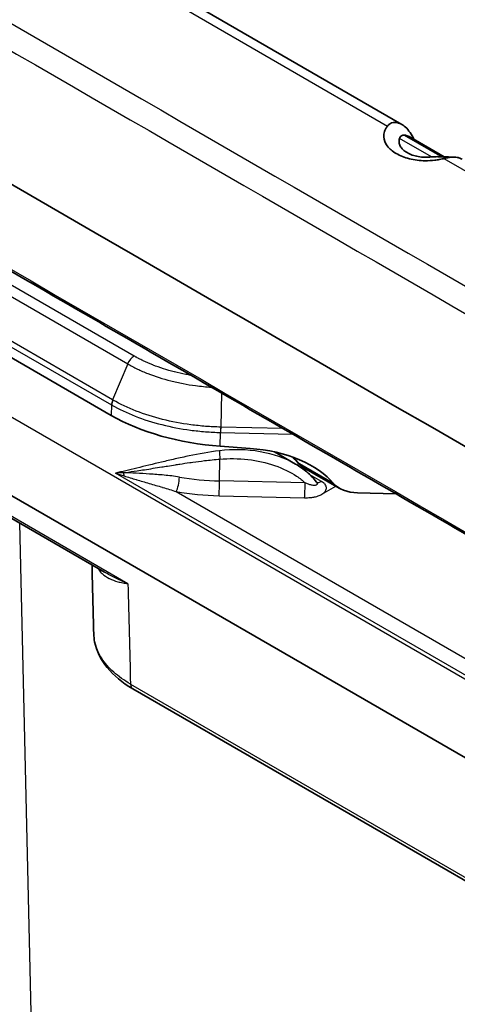
# Model space of a CAD drawing. Units: millimetres. Extents: x -71760 to 80633, y -150749 to 2280.
# Drawn here: x 1026 to 1077, y 485 to 600 of the extents above; entities that cross this region are included whole.
import ezdxf

# ---------------------------------------------------------------- set-up
doc = ezdxf.new("R2010")
doc.units = ezdxf.units.MM
doc.header["$LTSCALE"] = 4
doc.layers.add('Visible (ISO)', color=7, linetype='Continuous', lineweight=35)
doc.layers.add('Visible Narrow (ISO)', color=7, linetype='Continuous', lineweight=25)

msp = doc.modelspace()

# ---------------------------------------------------------------- linework, layer by layer
at = {"layer": 'Visible (ISO)'}
for p, q in [((1046.824, 601.02), (1070.528, 587.334)), ((1075.217, 583.573), (1070.834, 586.104)), ((1075.457, 583.566), (1071.382, 585.919)), ((1070.336, 584.805), (1070.337, 584.805)), ((1072.419, 583.602), (1072.42, 583.602)), ((1004.313, 572.151), (1036.688, 553.459)), ((985.009, 567.238), (1186.286, 451.031)), ((1035.888, 535.229), (987.405, 563.22)), ((1052.852, 549.627), (1049.383, 549.879)), ((1055.713, 549.208), (1058.145, 547.804)), ((1059.108, 547.374), (1063.224, 544.998)), ((1060.569, 545.71), (1060.569, 545.71)), ((1065.367, 544.448), (1069.818, 544.346)), ((1035.888, 535.229), (1035.888, 535.229)), ((1039.192, 521.644), (1133.728, 467.064))]:
    msp.add_line(p, q, dxfattribs=at)
for centre, major_axis, ratio, start_param, end_param in [((54968.709, 31653.003), (76200, 0), 0.5773503, 3.9243993, 3.9295823), ((1050.13, 559.851), (19.018, -1.369), 0.5244778, 3.965846, 4.7108531), ((1052.202, 543.082), (11.519, -0.692), 0.5696462, 0.4845099, 1.5486355), ((1051.407, 543.54), (9.819, -0.117), 0.6039827, 0.8217865, 0.8218112), ((1059.086, 548.364), (-0.59, -0.483), 0.4239849, 0.0000049, 0.0000808), ((1065.275, 546.16), (2.992, -0.18), 0.5696462, 3.6261026, 4.7774946)]:
    msp.add_ellipse(centre, major_axis=major_axis, ratio=ratio, start_param=start_param, end_param=end_param, dxfattribs=at)
for points, knots in [([(1075.413, 583.372), (1075.307, 583.346), (1075.131, 583.301), (1074.707, 583.222), (1074.528, 583.195), (1073.986, 583.132), (1073.619, 583.113), (1072.613, 583.127), (1071.983, 583.207), (1070.83, 583.498), (1070.306, 583.703), (1069.432, 584.207), (1069.077, 584.509), (1068.573, 585.175), (1068.433, 585.539), (1068.409, 586.12), (1068.441, 586.332), (1068.551, 586.645), (1068.598, 586.749), (1068.734, 586.993), (1068.812, 587.094), (1068.858, 587.156)], [-0.56192815, -0.56192815, -0.56192815, -0.56192815, -0.52689356, -0.52689356, -0.50165465, -0.50165465, -0.45183193, -0.45183193, -0.36500472, -0.36500472, -0.2810223, -0.2810223, -0.19704039, -0.19704039, -0.11015964, -0.11015964, -0.06030296, -0.06030296, -0.0350513, -0.0350513, -0.000001, -0.000001, -0.000001, -0.000001]), ([(1068.858, 587.156), (1068.908, 587.223), (1068.988, 587.304), (1069.159, 587.434), (1069.244, 587.481), (1069.549, 587.595), (1069.767, 587.588), (1070.024, 587.538), (1070.088, 587.522), (1070.333, 587.444), (1070.501, 587.359), (1071.049, 586.989), (1071.409, 586.568), (1071.727, 586.007)], [-1.33481837, -1.33481837, -1.33481837, -1.33481837, -1.28530466, -1.28530466, -1.24101175, -1.24101175, -1.13588261, -1.13588261, -1.09965418, -1.09965418, -0.99488296, -0.99488296, -0.73005298, -0.73005298, -0.73005298, -0.73005298]), ([(1070.251, 585.697), (1070.273, 585.77), (1070.305, 585.834), (1070.379, 585.945), (1070.422, 585.99), (1070.521, 586.059), (1070.577, 586.083), (1070.7, 586.108), (1070.766, 586.11), (1070.834, 586.105)], [0.0000000024, 0.0000000024, 0.0000000024, 0.0000000024, 0.0003854969, 0.0003854969, 0.0007709938, 0.0007709938, 0.0011564907, 0.0011564907, 0.0015419875, 0.0015419875, 0.0015419875, 0.0015419875]), ([(1070.834, 586.105), (1070.967, 586.102), (1071.118, 586.052), (1071.299, 585.965), (1071.341, 585.943), (1071.382, 585.919)], [0, 0, 0, 0, 0.0007876766, 0.0007876766, 0.0010327979, 0.0010327979, 0.0010327979, 0.0010327979]), ([(1179.848, 480.902), (1178.179, 481.862), (1176.51, 482.823), (1170.122, 486.499), (1165.404, 489.215), (1155.969, 494.648), (1151.252, 497.365), (1141.82, 502.8), (1137.104, 505.517), (1127.674, 510.953), (1122.96, 513.671), (1113.532, 519.109), (1108.819, 521.828), (1099.394, 527.267), (1094.682, 529.986), (1085.259, 535.426), (1080.549, 538.147), (1071.129, 543.588), (1066.419, 546.31), (1057.001, 551.753), (1052.293, 554.474), (1042.878, 559.919), (1038.171, 562.641), (1028.758, 568.087), (1024.052, 570.811), (1014.642, 576.258), (1009.938, 578.982), (1003.527, 582.695), (1001.819, 583.684), (1000.112, 584.673)], [1.569129574, 1.569129574, 1.569129574, 1.569129574, 1.569222357, 1.569222357, 1.5694846825, 1.5694846825, 1.5697470081, 1.5697470081, 1.5700093337, 1.5700093337, 1.5702716592, 1.5702716592, 1.5705339848, 1.5705339848, 1.5707963104, 1.5707963104, 1.5710586359, 1.5710586359, 1.5713209615, 1.5713209615, 1.571583287, 1.571583287, 1.5718456126, 1.5718456126, 1.5721079382, 1.5721079382, 1.5723702638, 1.5723702638, 1.5724654723, 1.5724654723, 1.5724654723, 1.5724654723]), ([(1073.963, 583.554), (1073.836, 583.541), (1073.708, 583.529), (1073.453, 583.518), (1073.325, 583.517), (1073.071, 583.524), (1072.943, 583.532), (1072.689, 583.558), (1072.562, 583.576), (1072.193, 583.643), (1071.96, 583.705), (1071.517, 583.859), (1071.312, 583.952), (1070.948, 584.161), (1070.786, 584.28), (1070.518, 584.534), (1070.41, 584.67), (1070.254, 584.956), (1070.209, 585.101), (1070.189, 585.324), (1070.191, 585.399), (1070.21, 585.549), (1070.23, 585.623), (1070.251, 585.697)], [0.0000000237, 0.0000000237, 0.0000000237, 0.0000000237, 0.0003823898, 0.0003823898, 0.0007647795, 0.0007647795, 0.0011471693, 0.0011471693, 0.0015295591, 0.0015295591, 0.0022943386, 0.0022943386, 0.0030591182, 0.0030591182, 0.0038238977, 0.0038238977, 0.0045886773, 0.0045886773, 0.0053534568, 0.0053534568, 0.0057358466, 0.0057358466, 0.0061182364, 0.0061182364, 0.0061182364, 0.0061182364]), ([(1074.822, 583.587), (1074.778, 583.589), (1074.733, 583.59), (1074.576, 583.592), (1074.458, 583.589), (1074.214, 583.576), (1074.09, 583.565), (1073.963, 583.554)], [0.00061199997, 0.00061199997, 0.00061199997, 0.00061199997, 0.00077128808, 0.00077128808, 0.00115693211, 0.00115693211, 0.00154257615, 0.00154257615, 0.00154257615, 0.00154257615]), ([(1077.536, 583.288), (1077.416, 583.357), (1077.29, 583.415), (1077.094, 583.477), (1077.03, 583.493), (1076.772, 583.543), (1076.544, 583.555), (1076.113, 583.515), (1075.978, 583.496), (1075.681, 583.44), (1075.529, 583.401), (1075.413, 583.372)], [-0.23926637, -0.23926637, -0.23926637, -0.23926637, -0.1807582, -0.1807582, -0.15312303, -0.15312303, -0.07226805, -0.07226805, -0.03803355, -0.03803355, 0, 0, 0, 0]), ([(1058.145, 547.804), (1058.611, 547.535), (1059.054, 547.231), (1059.876, 546.539), (1060.257, 546.143), (1060.569, 545.71)], [0, 0, 0, 0, 0.1667829, 0.1667829, 0.34073827, 0.34073827, 0.34073827, 0.34073827]), ([(1039.192, 521.644), (1037.995, 522.335), (1036.971, 523.171), (1035.47, 525.011), (1034.958, 526.043), (1034.696, 527.415), (1034.661, 527.729), (1034.653, 528.044)], [0, 0, 0, 0, 0.4928022, 0.4928022, 0.9725085, 0.9725085, 1.1126748, 1.1126748, 1.1126748, 1.1126748])]:
    msp.add_open_spline(points, degree=3, knots=knots, dxfattribs=at)
for points in [[(1071.728, 586.007), (1071.809, 585.863), (1071.891, 585.72), (1071.973, 585.578)], [(1071.94, 585.465), (1071.941, 585.465), (1071.941, 585.465), (1071.941, 585.465)], [(1074.822, 583.587), (1075.428, 583.563), (1076.015, 583.552), (1076.598, 583.541)], [(1058.496, 547.881), (1058.291, 548.133), (1058.061, 548.374), (1057.814, 548.603)], [(1059.093, 547.383), (1058.868, 547.515), (1058.659, 547.682), (1058.496, 547.881)], [(1060.569, 545.71), (1060.582, 545.691), (1060.592, 545.682), (1060.592, 545.682)], [(1034.653, 528.044), (1034.585, 530.716), (1034.516, 533.388), (1034.449, 536.06)]]:
    msp.add_open_spline(points, degree=3, dxfattribs=at)
at = {"layer": 'Visible Narrow (ISO)'}
for p, q in [((1036.851, 555.284), (939.43, 611.53)), ((939.29, 610.937), (1036.711, 554.691)), ((1044.701, 601.104), (1068.858, 587.156)), ((1073.963, 583.554), (1070.251, 585.697)), ((1039.358, 560.381), (998.9, 583.74)), ((1071.326, 583.953), (1071.326, 583.953)), ((997.39, 583.257), (1038.601, 559.464)), ((1075.413, 583.372), (1099.57, 569.425)), ((1038.632, 533.876), (985.978, 564.275)), ((1167.136, 471.216), (1004.821, 564.929)), ((1038.601, 559.464), (1036.851, 555.284)), ((1049.517, 556.08), (1049.432, 552.105)), ((1036.854, 555.282), (1036.851, 555.284)), ((1036.716, 554.689), (1036.688, 553.459)), ((1036.711, 554.691), (1036.716, 554.689)), ((1049.383, 549.879), (1049.419, 551.479)), ((1049.419, 551.479), (1049.425, 551.479)), ((1049.425, 551.479), (1057.807, 551.287)), ((1049.432, 552.105), (1049.428, 552.105)), ((1056.68, 551.939), (1049.432, 552.105)), ((1051.362, 549.472), (1051.363, 549.472)), ((1045.242, 548.641), (1045.242, 548.641)), ((1045.375, 548.669), (1045.375, 548.669)), ((1049.293, 545.838), (1049.35, 548.382)), ((1056.087, 548.719), (1056.087, 548.719)), ((1062.579, 545.525), (1058.594, 547.826)), ((1134.857, 490.347), (1037.165, 546.749)), ((1059.256, 545.61), (1049.293, 545.838)), ((1061.159, 545.791), (1059.824, 546.562)), ((1044.261, 544.591), (1129.544, 495.353)), ((1061.197, 544.28), (1062.832, 545.224)), ((1049.243, 544.114), (1059.206, 543.886)), ((1028.875, 419.393), (1026.057, 540.904)), ((1038.93, 522.181), (1133.466, 467.601))]:
    msp.add_line(p, q, dxfattribs=at)
for start, end in [(89.97337026, 89.97337029), (89.97773602, 89.97773604), (89.97948088, 89.9794809), (89.98384883, 89.98384885), (89.98559181, 89.98559183), (89.98996133, 89.98996135), (89.99170304, 89.99170306), (89.99607352, 89.99607354), (89.9978146, 89.99781461), (90.00218539, 90.0021854), (90.00392646, 90.00392648), (90.00829694, 90.00829696), (90.01003865, 90.01003867), (90.01440817, 90.01440819), (90.01615115, 90.01615117), (90.0205191, 90.02051912), (90.02226396, 90.02226398), (90.02662971, 90.02662974)]:
    msp.add_arc((4436.47, -74552.505), 76196.591, start, end, dxfattribs=at)
for centre, major_axis, ratio, start_param, end_param in [((54968.709, 31667.002), (76194.248, 0), 0.5773503, 3.9243551, 3.9296265), ((54968.709, 31665.727), (-76196.591, 0), 0.5773503, 0.7827788, 0.7880176), ((54968.709, 31640.278), (-76196.591, 0), 0.5773503, 0.7837171, 0.7870792), ((1039.358, 559.344), (0.635, 1.1), 0.5773503, 0.7853981, 1.7889625), ((1037.609, 555.164), (0.635, 1.1), 0.5773503, 1.7889625, 2.3125622), ((1037.613, 555.161), (0.633, 1.101), 0.5786077, 1.787768, 2.3113688), ((1037.652, 555.139), (0.63, 1.103), 0.5768038, 1.7862416, 2.3098042), ((1056.707, 566.529), (25.594, 3.962), 0.5504033, 3.7440392, 3.7465597), ((1056.214, 565.672), (25.291, 3.587), 0.5512585, 3.7577063, 3.7602632), ((1049.469, 552.166), (0.032, 1.27), 0.0311274, 1.6194736, 2.1430744), ((1049.475, 552.166), (0.029, 1.27), 0.0323627, 1.6194124, 2.1430125), ((1049.38, 548.794), (0.066, -0.759), 0.1023707, 3.8883621, 5.2771811), ((1051.407, 543.54), (9.819, -0.117), 0.6039827, 0.8218112, 1.7965606), ((1037.337, 546.272), (-0.086, -1.267), 0.6674584, 1.7347579, 2.0430556), ((1059.086, 548.364), (-0.59, -0.483), 0.4239849, 0.0000808, 0.328518), ((1044.261, 545.628), (-0.215, -1.252), 0.2327094, 0.6355847, 2.1598891), ((1049.332, 554.336), (16.645, -0.467), 0.510244, 4.4398356, 4.724307), ((1049.243, 545.151), (-0.029, -1.27), 0.0323627, 0.6158503, 2.1430134), ((1061.159, 546.828), (-0.635, -1.1), 0.5773503, 0.0744363, 0.0744681), ((1061.159, 546.828), (-0.635, -1.1), 0.5773503, 0.074838, 0.7853982), ((1049.284, 553.141), (17.754, -0.52), 0.5081094, 4.4404572, 4.7249294), ((1059.206, 544.923), (-0.029, -1.27), 0.0323627, 0.6158503, 2.1430134), ((1072.99, 255.904), (-32.468, 974.438), 0.0268487, 1.2806204, 1.2931192), ((1039.827, 522.744), (-0.635, -1.1), 0.5773503, 5.5414204, 6.2831853)]:
    msp.add_ellipse(centre, major_axis=major_axis, ratio=ratio, start_param=start_param, end_param=end_param, dxfattribs=at)
for points, knots in [([(1038.601, 559.464), (1038.963, 559.255), (1039.344, 559.055), (1040.132, 558.679), (1040.538, 558.502), (1041.794, 558.008), (1042.68, 557.725), (1044.083, 557.371), (1044.564, 557.264), (1045.531, 557.08), (1046.019, 557.001), (1047.118, 556.856), (1047.73, 556.795), (1048.35, 556.755)], [-0.00000006, -0.00000006, -0.00000006, -0.00000006, 0.001538694, 0.001538694, 0.003077447, 0.003077447, 0.006154955, 0.006154955, 0.007693709, 0.007693709, 0.009232462, 0.009232462, 0.011119998, 0.011119998, 0.011119998, 0.011119998]), ([(1045.963, 558.135), (1045.769, 558.167), (1045.575, 558.202), (1045.383, 558.238), (1045.375, 558.24), (1045.367, 558.241), (1045.359, 558.243), (1044.915, 558.328), (1044.474, 558.426), (1044.045, 558.534), (1044.034, 558.537), (1044.024, 558.539), (1044.013, 558.542), (1043.151, 558.761), (1042.333, 559.023), (1041.56, 559.328), (1041.546, 559.333), (1041.532, 559.339), (1041.518, 559.344), (1041.141, 559.494), (1040.776, 559.653), (1040.421, 559.823), (1040.405, 559.83), (1040.39, 559.838), (1040.375, 559.845), (1040.206, 559.926), (1040.041, 560.009), (1039.879, 560.095), (1039.862, 560.103), (1039.846, 560.112), (1039.83, 560.12), (1039.758, 560.158), (1039.686, 560.197), (1039.615, 560.236), (1039.599, 560.245), (1039.583, 560.254), (1039.567, 560.263), (1039.54, 560.278), (1039.513, 560.293), (1039.486, 560.308), (1039.464, 560.321), (1039.443, 560.333), (1039.422, 560.345), (1039.4, 560.357), (1039.379, 560.369), (1039.358, 560.381)], [0.0036519337, 0.0036519337, 0.0036519337, 0.0036519337, 0.0042559861, 0.0042559861, 0.0042559861, 0.0042815219, 0.0042815219, 0.0042815219, 0.0056746482, 0.0056746482, 0.0056746482, 0.0057086971, 0.0057086971, 0.0057086971, 0.0085119723, 0.0085119723, 0.0085119723, 0.0085630438, 0.0085630438, 0.0085630438, 0.0099306343, 0.0099306343, 0.0099306343, 0.0099902266, 0.0099902266, 0.0099902266, 0.0106399653, 0.0106399653, 0.0106399653, 0.0107042058, 0.0107042058, 0.0107042058, 0.0109946309, 0.0109946309, 0.0109946309, 0.0110607295, 0.0110607295, 0.0110607295, 0.0111719636, 0.0111719636, 0.0111719636, 0.01126063, 0.01126063, 0.01126063, 0.0113492964, 0.0113492964, 0.0113492964, 0.0113492964]), ([(1049.428, 552.105), (1048.842, 552.12), (1048.259, 552.15), (1047.679, 552.195), (1047.099, 552.241), (1046.524, 552.302), (1045.959, 552.377), (1044.828, 552.529), (1043.729, 552.738), (1042.664, 553.005), (1041.6, 553.272), (1040.564, 553.6), (1039.596, 553.979), (1038.627, 554.357), (1037.727, 554.784), (1036.896, 555.258)], [0, 0, 0, 0, 0.001755925, 0.001755925, 0.001755925, 0.003510308, 0.003510308, 0.003510308, 0.0070237, 0.0070237, 0.0070237, 0.01053555, 0.01053555, 0.01053555, 0.014047401, 0.014047401, 0.014047401, 0.014047401]), ([(1036.757, 554.665), (1037.595, 554.187), (1038.502, 553.758), (1039.478, 553.377), (1040.457, 552.994), (1041.505, 552.662), (1042.582, 552.392), (1043.658, 552.121), (1044.769, 551.91), (1045.912, 551.756), (1046.484, 551.68), (1047.065, 551.618), (1047.651, 551.572), (1048.238, 551.525), (1048.827, 551.494), (1049.419, 551.479)], [0, 0, 0, 0, 0.003525791, 0.003525791, 0.003525791, 0.007065543, 0.007065543, 0.007065543, 0.01060381, 0.01060381, 0.01060381, 0.012371112, 0.012371112, 0.012371112, 0.014138414, 0.014138414, 0.014138414, 0.014138414]), ([(1049.278, 549.347), (1048.065, 549.193), (1046.902, 548.982), (1045.775, 548.752), (1045.212, 548.637), (1044.654, 548.516), (1044.115, 548.394), (1043.576, 548.272), (1043.054, 548.15), (1042.548, 548.029), (1041.536, 547.788), (1040.584, 547.552), (1039.684, 547.334), (1039.234, 547.224), (1038.796, 547.12), (1038.376, 547.022), (1037.957, 546.924), (1037.553, 546.833), (1037.165, 546.749)], [0, 0, 0, 0, 0.003618268, 0.003618268, 0.003618268, 0.005427402, 0.005427402, 0.005427402, 0.007236535, 0.007236535, 0.007236535, 0.010854803, 0.010854803, 0.010854803, 0.012663937, 0.012663937, 0.012663937, 0.014473071, 0.014473071, 0.014473071, 0.014473071]), ([(1038.129, 546.797), (1038.208, 546.808), (1038.287, 546.818), (1038.367, 546.829), (1038.795, 546.886), (1039.239, 546.949), (1039.695, 547.018), (1039.976, 547.06), (1040.262, 547.103), (1040.552, 547.149), (1041.206, 547.251), (1041.884, 547.36), (1042.588, 547.473), (1042.8, 547.507), (1043.014, 547.541), (1043.231, 547.576), (1043.536, 547.625), (1043.847, 547.674), (1044.163, 547.723), (1044.332, 547.749), (1044.503, 547.775), (1044.676, 547.802), (1045.055, 547.859), (1045.44, 547.917), (1045.829, 547.972), (1045.947, 547.989), (1046.067, 548.006), (1046.186, 548.022), (1046.637, 548.084), (1047.093, 548.144), (1047.556, 548.199), (1048.142, 548.269), (1048.74, 548.332), (1049.35, 548.382)], [0.001003528, 0.001003528, 0.001003528, 0.001003528, 0.001342591, 0.001342591, 0.001342591, 0.003160641, 0.003160641, 0.003160641, 0.004281649, 0.004281649, 0.004281649, 0.00680283, 0.00680283, 0.00680283, 0.007559771, 0.007559771, 0.007559771, 0.008627124, 0.008627124, 0.008627124, 0.009198831, 0.009198831, 0.009198831, 0.010453616, 0.010453616, 0.010453616, 0.010837892, 0.010837892, 0.010837892, 0.012283174, 0.012283174, 0.012283174, 0.014116014, 0.014116014, 0.014116014, 0.014116014]), ([(1049.35, 548.382), (1050.367, 548.471), (1051.485, 548.462), (1052.603, 548.332), (1053.672, 548.207), (1054.738, 547.971), (1055.705, 547.641), (1056.687, 547.306), (1057.565, 546.874), (1058.275, 546.394), (1058.648, 546.143), (1058.975, 545.878), (1059.256, 545.61)], [1.3220742, 1.3220742, 1.3220742, 1.3220742, 1.6814151, 1.6814151, 1.6814151, 2.0248832, 2.0248832, 2.0248832, 2.3733842, 2.3733842, 2.3733842, 2.5562486, 2.5562486, 2.5562486, 2.5562486]), ([(1044.622, 546.282), (1044.015, 546.386), (1043.424, 546.456), (1042.847, 546.512), (1042.268, 546.567), (1041.702, 546.607), (1041.16, 546.64), (1040.617, 546.673), (1040.095, 546.7), (1039.59, 546.726), (1039.085, 546.751), (1038.598, 546.777), (1038.129, 546.797)], [0, 0, 0, 0, 0.0018853222, 0.0018853222, 0.0018853222, 0.0037742118, 0.0037742118, 0.0037742118, 0.0056674565, 0.0056674565, 0.0056674565, 0.0075641268, 0.0075641268, 0.0075641268, 0.0075641268]), ([(1059.108, 547.374), (1059.062, 547.401), (1059.019, 547.428), (1058.977, 547.457), (1058.818, 547.567), (1058.69, 547.693), (1058.594, 547.826)], [2.29196762, 2.29196762, 2.29196762, 2.29196762, 2.36915488, 2.36915488, 2.36915488, 2.66282139, 2.66282139, 2.66282139, 2.66282139]), ([(1038.185, 546.422), (1038.651, 546.279), (1039.126, 546.134), (1039.612, 545.989), (1039.617, 545.987), (1039.622, 545.986), (1039.627, 545.984), (1040.107, 545.841), (1040.598, 545.697), (1041.098, 545.551), (1041.106, 545.548), (1041.114, 545.546), (1041.122, 545.544), (1041.621, 545.398), (1042.131, 545.25), (1042.649, 545.095), (1042.658, 545.092), (1042.667, 545.089), (1042.676, 545.087), (1043.194, 544.932), (1043.722, 544.77), (1044.261, 544.591)], [0, 0, 0, 0, 0.0018874407, 0.0018874407, 0.0018874407, 0.0019070614, 0.0019070614, 0.0019070614, 0.0037748814, 0.0037748814, 0.0037748814, 0.0038044007, 0.0038044007, 0.0038044007, 0.0056623222, 0.0056623222, 0.0056623222, 0.0056936414, 0.0056936414, 0.0056936414, 0.0075497629, 0.0075497629, 0.0075497629, 0.0075497629]), ([(1060.569, 545.71), (1060.586, 545.686), (1060.601, 545.663), (1060.613, 545.639), (1060.623, 545.619), (1060.632, 545.598), (1060.638, 545.577), (1060.642, 545.563), (1060.645, 545.549), (1060.647, 545.535), (1060.648, 545.523), (1060.649, 545.512), (1060.648, 545.5), (1060.647, 545.48), (1060.642, 545.461), (1060.634, 545.443), (1060.632, 545.44), (1060.631, 545.437), (1060.629, 545.434), (1060.617, 545.411), (1060.598, 545.391), (1060.575, 545.375), (1060.556, 545.362), (1060.534, 545.351), (1060.509, 545.343), (1060.466, 545.327), (1060.416, 545.319), (1060.364, 545.316), (1060.341, 545.315), (1060.318, 545.315), (1060.294, 545.315), (1060.231, 545.317), (1060.165, 545.324), (1060.099, 545.336), (1060.067, 545.341), (1060.034, 545.348), (1060.001, 545.355), (1059.941, 545.368), (1059.88, 545.384), (1059.82, 545.402), (1059.763, 545.419), (1059.707, 545.437), (1059.651, 545.457), (1059.519, 545.502), (1059.388, 545.554), (1059.256, 545.61)], [0.0003632102, 0.0003632102, 0.0003632102, 0.0003632102, 0.0004669383, 0.0004669383, 0.0004669383, 0.0005585005, 0.0005585005, 0.0005585005, 0.0006225844, 0.0006225844, 0.0006225844, 0.0006780545, 0.0006780545, 0.0006780545, 0.0007782304, 0.0007782304, 0.0007782304, 0.0007961189, 0.0007961189, 0.0007961189, 0.0009338765, 0.0009338765, 0.0009338765, 0.0010451164, 0.0010451164, 0.0010451164, 0.0012451687, 0.0012451687, 0.0012451687, 0.0013308394, 0.0013308394, 0.0013308394, 0.0015564609, 0.0015564609, 0.0015564609, 0.0016664615, 0.0016664615, 0.0016664615, 0.0018677531, 0.0018677531, 0.0018677531, 0.0020539937, 0.0020539937, 0.0020539937, 0.0024903374, 0.0024903374, 0.0024903374, 0.0024903374]), ([(1061.197, 544.28), (1061.282, 544.33), (1061.359, 544.383), (1061.428, 544.441), (1061.497, 544.5), (1061.556, 544.562), (1061.602, 544.627), (1061.638, 544.676), (1061.667, 544.727), (1061.689, 544.78), (1061.714, 544.839), (1061.73, 544.901), (1061.736, 544.962), (1061.738, 544.987), (1061.739, 545.012), (1061.738, 545.037), (1061.737, 545.073), (1061.732, 545.109), (1061.724, 545.145), (1061.717, 545.179), (1061.706, 545.213), (1061.693, 545.247), (1061.666, 545.316), (1061.626, 545.382), (1061.576, 545.446), (1061.563, 545.463), (1061.55, 545.479), (1061.535, 545.495), (1061.494, 545.542), (1061.446, 545.587), (1061.394, 545.63), (1061.325, 545.687), (1061.246, 545.741), (1061.159, 545.791)], [0.0021538217, 0.0021538217, 0.0021538217, 0.0021538217, 0.002515774, 0.002515774, 0.002515774, 0.0028777263, 0.0028777263, 0.0028777263, 0.0031557354, 0.0031557354, 0.0031557354, 0.0034714856, 0.0034714856, 0.0034714856, 0.0036016309, 0.0036016309, 0.0036016309, 0.0037867721, 0.0037867721, 0.0037867721, 0.0039635832, 0.0039635832, 0.0039635832, 0.0043255355, 0.0043255355, 0.0043255355, 0.0044182548, 0.0044182548, 0.0044182548, 0.0046874878, 0.0046874878, 0.0046874878, 0.00504944, 0.00504944, 0.00504944, 0.00504944]), ([(1059.206, 543.886), (1059.419, 543.881), (1059.629, 543.887), (1059.837, 543.905), (1059.984, 543.918), (1060.131, 543.937), (1060.274, 543.964), (1060.334, 543.975), (1060.392, 543.987), (1060.45, 544), (1060.559, 544.026), (1060.666, 544.055), (1060.768, 544.09), (1060.849, 544.117), (1060.927, 544.148), (1061.001, 544.181), (1061.07, 544.212), (1061.136, 544.245), (1061.197, 544.28)], [0, 0, 0, 0, 0.0006317961, 0.0006317961, 0.0006317961, 0.0010769108, 0.0010769108, 0.0010769108, 0.0012624341, 0.0012624341, 0.0012624341, 0.0016153662, 0.0016153662, 0.0016153662, 0.0018940695, 0.0018940695, 0.0018940695, 0.0021538217, 0.0021538217, 0.0021538217, 0.0021538217]), ([(1035.119, 535.673), (1035.17, 535.59), (1035.224, 535.512), (1035.28, 535.437), (1035.387, 535.295), (1035.502, 535.168), (1035.625, 535.052), (1035.873, 534.819), (1036.155, 534.632), (1036.462, 534.479), (1036.464, 534.478), (1036.466, 534.477), (1036.468, 534.476), (1036.774, 534.324), (1037.107, 534.204), (1037.466, 534.107), (1037.647, 534.058), (1037.835, 534.015), (1038.03, 533.977), (1038.127, 533.958), (1038.226, 533.94), (1038.326, 533.923), (1038.426, 533.906), (1038.529, 533.89), (1038.632, 533.876)], [0.0004527001, 0.0004527001, 0.0004527001, 0.0004527001, 0.0009475214, 0.0009475214, 0.0009475214, 0.0018974957, 0.0018974957, 0.0018974957, 0.0038024793, 0.0038024793, 0.0038024793, 0.0038139386, 0.0038139386, 0.0038139386, 0.0057135466, 0.0057135466, 0.0057135466, 0.0066743926, 0.0066743926, 0.0066743926, 0.0071511349, 0.0071511349, 0.0071511349, 0.0076278773, 0.0076278773, 0.0076278773, 0.0076278773]), ([(1038.632, 533.876), (1038.177, 534.071), (1037.732, 534.273), (1037.298, 534.484), (1036.875, 534.689), (1036.463, 534.903), (1036.062, 535.13), (1036.053, 535.134), (1036.045, 535.139), (1036.037, 535.144), (1035.987, 535.172), (1035.937, 535.2), (1035.888, 535.229)], [-0.0000252844, -0.0000252844, -0.0000252844, -0.0000252844, 0.0019351341, 0.0019351341, 0.0019351341, 0.0038432335, 0.0038432335, 0.0038432335, 0.0038826994, 0.0038826994, 0.0038826994, 0.0041193745, 0.0041193745, 0.0041193745, 0.0041193745]), ([(1038.93, 522.181), (1038.189, 522.61), (1037.54, 523.077), (1036.979, 523.581), (1036.699, 523.833), (1036.442, 524.094), (1036.207, 524.365), (1035.972, 524.636), (1035.763, 524.914), (1035.581, 525.195), (1035.217, 525.758), (1034.959, 526.338), (1034.807, 526.937), (1034.731, 527.236), (1034.683, 527.54), (1034.663, 527.843), (1034.658, 527.91), (1034.655, 527.977), (1034.653, 528.044)], [0, 0, 0, 0, 0.003100378, 0.003100378, 0.003100378, 0.004650567, 0.004650567, 0.004650567, 0.006200756, 0.006200756, 0.006200756, 0.009301134, 0.009301134, 0.009301134, 0.010851323, 0.010851323, 0.010851323, 0.011194347, 0.011194347, 0.011194347, 0.011194347])]:
    msp.add_open_spline(points, degree=3, knots=knots, dxfattribs=at)
for points in [[(1058.594, 547.826), (1058.378, 548.083), (1058.131, 548.338), (1057.855, 548.588)], [(1038.129, 546.797), (1037.798, 546.777), (1037.476, 546.761), (1037.165, 546.749)], [(1037.165, 546.749), (1037.499, 546.638), (1037.839, 546.529), (1038.185, 546.422)]]:
    msp.add_open_spline(points, degree=3, dxfattribs=at)

doc.saveas('drawing.dxf')
